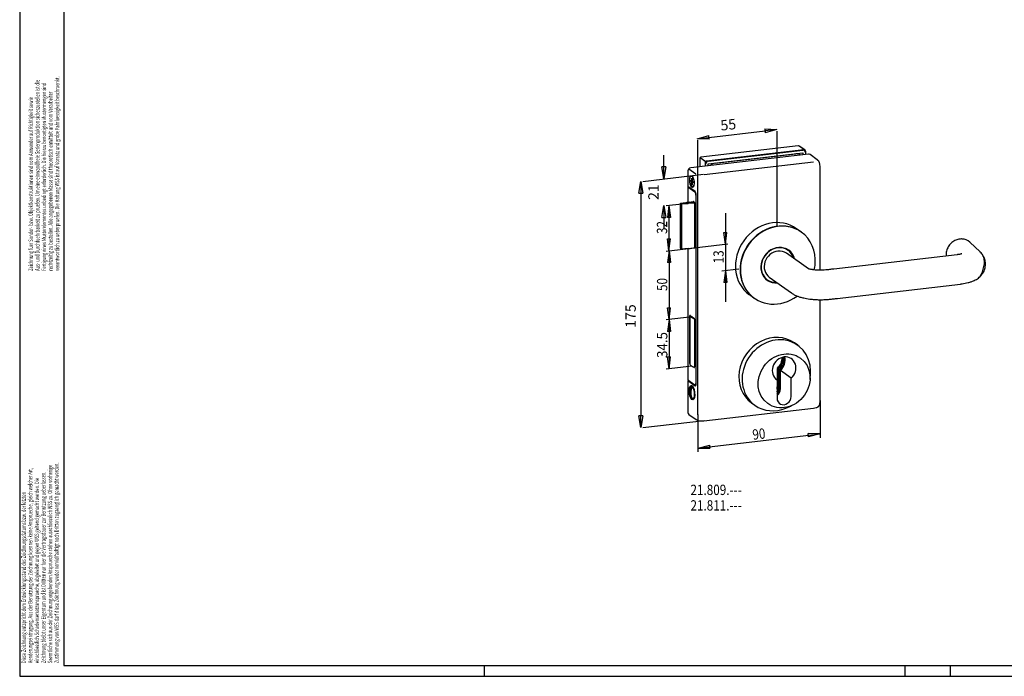
# Model space of a CAD drawing. Units: millimetres. Extents: x 147 to 813, y 6 to 547.
# Drawn here: x 147 to 481, y 102 to 325 of the extents above; entities that cross this region are included whole.
import ezdxf

# ---------------------------------------------------------------- set-up
doc = ezdxf.new("R2010")
doc.units = ezdxf.units.MM
doc.layers.get('0').update_dxf_attribs({"linetype": 'CONTINUOUS'})
doc.layers.get('Defpoints').update_dxf_attribs({"linetype": 'CONTINUOUS'})
doc.layers.add('1', color=7, linetype='CONTINUOUS', true_color=0xffffff)
doc.layers.add('256', color=7, linetype='CONTINUOUS', true_color=0xffffff)
doc.styles.add('DEFAULT', font='simplex.shx')
doc.dimstyles.get("Standard").update_dxf_attribs({"dimtxt": 0.18, "dimasz": 0.18, "dimexe": 0.18, "dimexo": 0.0625, "dimgap": 0.09, "dimtad": 0, "dimtih": 1, "dimtoh": 1, "dimdec": 4, "dimzin": 0, "dimdsep": 46, "dimtxsty": 'Standard', "dimcen": 0.09, "dimadec": 0, "dimazin": 0, "dimtfac": 1, "dimtdec": 4, "dimtofl": 0, "dimtmove": 0, "dimatfit": 3, "dimfxl": 1, "dimtolj": 1, "dimtzin": 0, "dimarcsym": 0})

# ---------------------------------------------------------------- blocks, each defined once
blk = doc.blocks.new('_CLOSED')
at = {"color": 0, "linetype": 'ByBlock', "lineweight": -2}
for p, q in [((-1, 0.166667), (0, 0)), ((-1, 0.166667), (-1, -0.166667)), ((0, 0), (-1, -0.166667)), ((0, 0), (-1, 0))]:
    blk.add_line(p, q, dxfattribs=at)
blk = doc.blocks.new('DimnDraft3D2')
at = {"layer": '1', "color": 35, "linetype": 'Continuous', "lineweight": -2, "transparency": 16777216}
blk.add_line((380.96, 284.8), (399.97, 287.02), dxfattribs=at)
at = {"layer": 'Defpoints', "color": 0, "linetype": 'Continuous', "transparency": 16777216}
for p in [(403.94, 287.48), (404.14, 285.74), (377.19, 282.6)]:
    blk.add_point(p, dxfattribs=at)
at = {"layer": '1', "color": 35, "linetype": 'Continuous', "lineweight": -2, "transparency": 16777216, "xscale": 4, "yscale": 4, "zscale": 4}
for p, rotation in [((403.94, 287.48), 6.643755054044972), ((376.99, 284.34), 186.643755054045)]:
    blk.add_blockref('_CLOSED', p, dxfattribs=dict(at, rotation=rotation))
at = {"layer": '1', "color": 35, "linetype": 'Continuous', "lineweight": -3, "transparency": 16777216, "insert": (387.52, 289.09), "char_height": 3.5, "attachment_point": 5, "rotation": 6.6438, "style": 'DEFAULT'}
blk.add_mtext('\\A1;\\C35;55', dxfattribs=at)
blk = doc.blocks.new('DimnDraft3D3')
at = {"layer": '1', "color": 35, "linetype": 'Continuous', "lineweight": -2, "transparency": 16777216}
blk.add_line((357.92, 265.88), (357.92, 190.38), dxfattribs=at)
at = {"layer": 'Defpoints', "color": 0, "linetype": 'Continuous', "transparency": 16777216}
for p in [(359.55, 269.88), (357.92, 186.38), (359.55, 186.38)]:
    blk.add_point(p, dxfattribs=at)
at = {"layer": '1', "color": 35, "linetype": 'Continuous', "lineweight": -2, "transparency": 16777216, "xscale": 4, "yscale": 4, "zscale": 4}
for p, rotation in [((357.92, 269.88), 89.99931847391876), ((357.92, 186.38), 269.9993184739187)]:
    blk.add_blockref('_CLOSED', p, dxfattribs=dict(at, rotation=rotation))
at = {"layer": '1', "color": 35, "linetype": 'Continuous', "lineweight": -3, "transparency": 16777216, "insert": (354.42, 224.21), "char_height": 3.5, "attachment_point": 5, "rotation": 89.9993, "style": 'DEFAULT'}
blk.add_mtext('\\A1;\\C35;175', dxfattribs=at)
blk = doc.blocks.new('DimnDraft3D4')
at = {"layer": '1', "color": 35, "linetype": 'Continuous', "lineweight": -2, "transparency": 16777216}
for p, q in [((365.66, 274.79), (365.66, 278.79)), ((365.66, 257.65), (365.66, 253.65))]:
    blk.add_line(p, q, dxfattribs=at)
at = {"layer": 'Defpoints', "color": 0, "linetype": 'Continuous', "transparency": 16777216}
for p in [(367.39, 270.79), (365.66, 261.65), (367.39, 261.65)]:
    blk.add_point(p, dxfattribs=at)
at = {"layer": '1', "color": 35, "linetype": 'Continuous', "lineweight": -2, "transparency": 16777216, "xscale": 4, "yscale": 4, "zscale": 4}
for p, rotation in [((365.66, 270.79), 269.9937770672949), ((365.66, 261.65), 89.99377706729489)]:
    blk.add_blockref('_CLOSED', p, dxfattribs=dict(at, rotation=rotation))
at = {"layer": '1', "color": 35, "linetype": 'Continuous', "lineweight": -3, "transparency": 16777216, "insert": (362.16, 266.22), "char_height": 3.5, "attachment_point": 5, "rotation": 89.9938, "style": 'DEFAULT'}
blk.add_mtext('\\A1;\\C35;21', dxfattribs=at)

msp = doc.modelspace()

# ---------------------------------------------------------------- linework, layer by layer
at = {"layer": '1', "color": 163, "linetype": 'Continuous'}
for p, q in [((377.1922, 269.8794), (377.1922, 283.8201)), ((404.1433, 254.6519), (404.1433, 286.9462)), ((379.1476, 272.1641), (358.5846, 269.7676)), ((374.0018, 262.4192), (366.4299, 261.5367)), ((366.4299, 246.217), (387.3642, 248.6569)), ((391.0426, 240.0537), (385.2918, 239.3834)), ((375.323, 223.9134), (366.4299, 222.8769)), ((375.1382, 207.2527), (366.4299, 206.2378)), ((418.6313, 195.5598), (418.6313, 182.9489)), ((377.2241, 190.859), (377.2241, 178.1033)), ((379.465, 188.6966), (358.5846, 186.2631))]:
    msp.add_line(p, q, dxfattribs=at)
at = {"layer": '1', "color": 155, "linetype": 'Continuous'}
for p, q in [((411.1878, 281.9373), (378.2681, 278.1041)), ((411.1878, 281.9373), (378.2681, 278.1041)), ((413.117, 280.5818), (380.1973, 276.7486)), ((380.2909, 276.6817), (413.2106, 280.5149)), ((380.7546, 276.7357), (412.7469, 280.4609)), ((413.4078, 280.5098), (411.5364, 281.8474)), ((413.5014, 280.4429), (411.5364, 281.8474)), ((414.6558, 279.0965), (374.7812, 274.4535)), ((377.8259, 277.6074), (377.8259, 274.807)), ((377.8259, 277.6074), (377.8259, 274.807)), ((378.0131, 277.9244), (379.8845, 276.5868)), ((378.0131, 277.9244), (379.9781, 276.5199)), ((380.7546, 275.7782), (412.7469, 279.5034)), ((383.0729, 276.0481), (410.4287, 279.2335)), ((412.7469, 279.5034), (412.7469, 278.8741)), ((413.6743, 280.0901), (413.6743, 278.9811)), ((413.6743, 279.6114), (413.6743, 278.9821)), ((417.6608, 277.2204), (415.2373, 278.9526)), ((374.1556, 274.1299), (376.5697, 272.4044)), ((379.3463, 272.2007), (416.4389, 276.5198)), ((379.7337, 276.2158), (379.7337, 275.0292)), ((379.8273, 275.0399), (379.8273, 276.149)), ((379.8273, 275.0409), (379.8273, 275.6702)), ((379.982, 276.5171), (380.1289, 276.4121)), ((380.7546, 275.1489), (380.7546, 275.7782)), ((418.6313, 239.7494), (418.6313, 274.6)), ((373.8539, 273.388), (373.8539, 268.1219)), ((374.7878, 270.3132), (375.1388, 270.0623)), ((375.1388, 270.0623), (375.1388, 270.9602)), ((375.4708, 271.3859), (375.2679, 271.5724)), ((375.2851, 270.8556), (375.2851, 269.9577)), ((373.7978, 267.9226), (374.0858, 267.9562)), ((373.7978, 267.9226), (373.7978, 262.7847)), ((376.2306, 266.1837), (373.7978, 267.9226)), ((373.8352, 267.8959), (374.1232, 267.9294)), ((373.8352, 267.8959), (374.1232, 267.9294)), ((373.8352, 267.8959), (374.1232, 267.9294)), ((373.8352, 267.8959), (374.1232, 267.9294)), ((373.8352, 267.8959), (373.8352, 262.7896)), ((376.268, 266.157), (373.8352, 267.8959)), ((373.8352, 267.8959), (373.8352, 262.7896)), ((376.268, 266.157), (373.8352, 267.8959)), ((373.8352, 267.8959), (373.8352, 262.7896)), ((376.268, 266.157), (373.8352, 267.8959)), ((373.8352, 267.8959), (373.8352, 262.7896)), ((376.268, 266.157), (373.8352, 267.8959)), ((376.2867, 266.383), (373.8539, 268.1219)), ((375.1388, 269.688), (374.7878, 269.9388)), ((375.1388, 270.0623), (375.2851, 270.0794)), ((375.1388, 269.688), (375.5892, 269.7404)), ((375.1388, 268.7901), (375.1388, 269.688)), ((375.2851, 269.9577), (375.6361, 269.7069)), ((375.2851, 269.5833), (375.6403, 269.6247)), ((375.2851, 269.5833), (375.2851, 268.6855)), ((375.6361, 269.3325), (375.2851, 269.5833)), ((375.6684, 268.1329), (375.8618, 268.4183)), ((377.2037, 190.7004), (377.2037, 269.6927)), ((376.6049, 201.5255), (376.6049, 264.9587)), ((376.6423, 201.4988), (376.6423, 264.932)), ((376.6423, 201.4988), (376.6423, 264.932)), ((376.6423, 201.4988), (376.6423, 264.932)), ((376.6423, 201.4988), (376.6423, 264.932)), ((376.661, 201.246), (376.661, 265.158)), ((371.2441, 262.1519), (371.2441, 261.5295)), ((371.2441, 261.5295), (371.2441, 248.1248)), ((371.2816, 262.1251), (371.2816, 261.5028)), ((371.2816, 262.1251), (371.2816, 261.5028)), ((371.2816, 262.1251), (371.2816, 261.5028)), ((371.2816, 262.1251), (371.2816, 261.5028)), ((371.2816, 261.5028), (371.2816, 248.098)), ((371.2816, 261.5028), (371.2816, 248.098)), ((371.2816, 261.5028), (371.2816, 248.098)), ((371.2816, 261.5028), (371.2816, 248.098)), ((375.8277, 262.9291), (371.3347, 262.4059)), ((371.3751, 262.3934), (371.581, 262.2462)), ((371.4126, 262.3666), (371.6184, 262.2195)), ((371.4126, 262.3666), (371.6184, 262.2195)), ((371.4126, 262.3666), (371.6184, 262.2195)), ((371.4126, 262.3666), (371.6184, 262.2195)), ((371.581, 262.2462), (373.8803, 262.4362)), ((371.581, 262.2462), (371.581, 246.9265)), ((371.6184, 262.2195), (373.9177, 262.4094)), ((371.6184, 262.2195), (373.9177, 262.4094)), ((371.6184, 262.2195), (373.9177, 262.4094)), ((371.6184, 262.2195), (373.9177, 262.4094)), ((371.6184, 262.2195), (371.6184, 246.8998)), ((371.6184, 262.2195), (371.6184, 246.8998)), ((371.6184, 262.2195), (371.6184, 246.8998)), ((371.6184, 262.2195), (371.6184, 246.8998)), ((373.5002, 262.7506), (373.3258, 262.6377)), ((373.5376, 262.7238), (373.4219, 262.6489)), ((373.5376, 262.7238), (373.4219, 262.6489)), ((373.5376, 262.7238), (373.4219, 262.6489)), ((373.5376, 262.7238), (373.4219, 262.6489)), ((373.5002, 262.7506), (374.2189, 262.8343)), ((373.5376, 262.7238), (374.3139, 262.8142)), ((373.5376, 262.7238), (374.3139, 262.8142)), ((373.5376, 262.7238), (374.3139, 262.8142)), ((373.5376, 262.7238), (374.3139, 262.8142)), ((374.2001, 262.8955), (374.2001, 262.832)), ((374.3878, 262.7614), (374.2001, 262.8955)), ((374.2376, 262.8688), (374.2376, 262.8208)), ((374.3878, 262.7614), (374.2376, 262.8688)), ((374.2376, 262.8688), (374.2376, 262.8208)), ((374.3878, 262.7614), (374.2376, 262.8688)), ((374.2376, 262.8688), (374.2376, 262.8208)), ((374.3878, 262.7614), (374.2376, 262.8688)), ((374.2376, 262.8688), (374.2376, 262.8208)), ((374.3878, 262.7614), (374.2376, 262.8688)), ((376.109, 262.728), (375.73, 262.9989)), ((376.1464, 262.7013), (375.7674, 262.9721)), ((376.1464, 262.7013), (375.7674, 262.9721)), ((376.1464, 262.7013), (375.7674, 262.9721)), ((376.1464, 262.7013), (375.7674, 262.9721)), ((376.1795, 262.5255), (376.1941, 262.5272)), ((376.217, 262.4988), (376.2213, 262.4993)), ((376.217, 262.4988), (376.2213, 262.4993)), ((376.217, 262.4988), (376.2213, 262.4993)), ((376.217, 262.4988), (376.2213, 262.4993)), ((376.217, 262.4988), (376.217, 247.3802)), ((376.217, 262.4988), (376.217, 247.3802)), ((376.217, 262.4988), (376.217, 247.3802)), ((376.217, 262.4988), (376.217, 247.3802)), ((376.24, 247.4583), (376.24, 262.395)), ((376.24, 247.4583), (376.24, 262.395)), ((376.24, 247.4583), (376.24, 262.395)), ((376.24, 247.4583), (376.24, 262.395)), ((412.2698, 252.6731), (410.6792, 253.8101)), ((371.2441, 248.1248), (371.2441, 247.5024)), ((371.2816, 248.098), (371.2816, 247.4756)), ((371.2816, 248.098), (371.2816, 247.4756)), ((371.2816, 248.098), (371.2816, 247.4756)), ((371.2816, 248.098), (371.2816, 247.4756)), ((371.581, 246.9265), (371.3751, 247.0736)), ((371.6184, 246.8998), (371.4126, 247.0469)), ((371.6184, 246.8998), (371.4126, 247.0469)), ((371.6184, 246.8998), (371.4126, 247.0469)), ((371.6184, 246.8998), (371.4126, 247.0469)), ((373.8803, 247.1165), (371.581, 246.9265)), ((373.9177, 247.0897), (371.6184, 246.8998)), ((373.9177, 247.0897), (371.6184, 246.8998)), ((373.9177, 247.0897), (371.6184, 246.8998)), ((373.9177, 247.0897), (371.6184, 246.8998)), ((373.7978, 247.0796), (373.7978, 202.5745)), ((373.8352, 247.0825), (373.8352, 202.5477)), ((373.8352, 247.0825), (373.8352, 202.5477)), ((373.8352, 247.0825), (373.8352, 202.5477)), ((373.8352, 247.0825), (373.8352, 202.5477)), ((374.9124, 247.1883), (376.1751, 247.3353)), ((374.9124, 247.1883), (376.1751, 247.3353)), ((374.9124, 247.1883), (376.1751, 247.3353)), ((374.9124, 247.1883), (376.1751, 247.3353)), ((376.0908, 247.3255), (376.1464, 247.2858)), ((376.0908, 247.3255), (376.1464, 247.2858)), ((376.0908, 247.3255), (376.1464, 247.2858)), ((376.0908, 247.3255), (376.109, 247.3125)), ((376.0908, 247.3255), (376.1464, 247.2858)), ((376.2213, 247.3807), (376.217, 247.3802)), ((376.2213, 247.3807), (376.217, 247.3802)), ((376.2213, 247.3807), (376.217, 247.3802)), ((376.2213, 247.3807), (376.217, 247.3802)), ((472.8431, 245.9495), (469.3788, 249.2226)), ((414.7235, 240.164), (407.2379, 245.5145)), ((407.7985, 246.4966), (407.3307, 246.831)), ((465.0472, 244.995), (423.3157, 240.1358)), ((401.4229, 237.379), (408.9086, 232.0285)), ((400.2073, 236.865), (400.6752, 236.5306)), ((424.4723, 230.2029), (466.2038, 235.0621)), ((418.6313, 195.5598), (418.6313, 229.7508)), ((374.4996, 208.129), (374.4996, 224.2625)), ((374.5049, 224.104), (374.5049, 208.2576)), ((374.6862, 224.3686), (374.5357, 224.351)), ((374.5931, 224.435), (375.978, 223.4452)), ((374.6306, 224.4083), (376.0154, 223.4184)), ((374.6306, 224.4083), (376.0154, 223.4184)), ((374.6306, 224.4083), (376.0154, 223.4184)), ((374.6306, 224.4083), (376.0154, 223.4184)), ((376.0769, 222.9804), (376.0769, 207.1341)), ((376.0769, 222.9804), (376.0769, 207.1341)), ((376.0769, 222.9804), (376.0769, 207.1341)), ((376.109, 223.1122), (376.109, 206.9786)), ((376.109, 223.1122), (376.109, 206.9786)), ((376.109, 223.1122), (376.109, 206.9786)), ((376.109, 223.1122), (376.109, 206.9786)), ((411.0712, 214.2895), (409.9736, 215.074)), ((376.0154, 206.8061), (375.9177, 206.8759)), ((376.0154, 206.8061), (375.9177, 206.8759)), ((376.0154, 206.8061), (375.9177, 206.8759)), ((375.978, 206.8329), (375.9177, 206.8759)), ((376.0154, 206.8061), (375.9177, 206.8759)), ((404.1432, 206.3578), (404.1432, 200.2169)), ((404.4923, 206.2272), (404.1648, 206.4613)), ((404.1806, 206.3311), (404.1806, 200.1902)), ((404.1806, 206.3311), (404.1806, 200.1902)), ((404.1806, 206.3311), (404.1806, 200.1902)), ((404.1806, 206.3311), (404.1806, 200.1902)), ((404.5297, 206.2004), (404.2022, 206.4345)), ((404.5297, 206.2004), (404.2022, 206.4345)), ((404.5297, 206.2004), (404.2022, 206.4345)), ((404.5297, 206.2004), (404.2022, 206.4345)), ((404.4707, 199.9829), (404.4707, 206.1237)), ((404.5081, 199.9561), (404.5081, 206.097)), ((404.5081, 199.9561), (404.5081, 206.097)), ((404.5081, 199.9561), (404.5081, 206.097)), ((404.5081, 199.9561), (404.5081, 206.097)), ((405.2184, 205.7669), (404.8807, 206.0083)), ((404.8807, 206.0083), (404.8807, 199.8439)), ((408.8356, 203.1299), (405.1863, 205.7383)), ((405.1863, 199.4906), (405.1863, 205.7383)), ((415.2374, 202.6437), (415.3679, 204.6652)), ((373.7978, 202.5745), (376.2306, 200.8356)), ((373.8352, 202.5477), (376.268, 200.8088)), ((373.8352, 202.5477), (376.268, 200.8088)), ((373.8352, 202.5477), (376.268, 200.8088)), ((373.8352, 202.5477), (376.268, 200.8088)), ((374.1419, 202.3285), (373.8539, 202.295)), ((373.8539, 202.295), (373.8539, 191.5233)), ((373.8539, 202.295), (376.2867, 200.5561)), ((375.0376, 200.5545), (374.9824, 200.5481)), ((375.1362, 200.5271), (375.2112, 200.5359)), ((375.4321, 200.3749), (375.3607, 200.3666)), ((376.3837, 200.773), (376.6099, 200.7994)), ((376.3837, 200.773), (376.6099, 200.7994)), ((376.3837, 200.773), (376.6099, 200.7994)), ((376.3837, 200.773), (376.6099, 200.7994)), ((404.0599, 202.5739), (403.8096, 202.7527)), ((404.0599, 202.5739), (404.0599, 196.3262)), ((408.8356, 196.8823), (408.8356, 203.1299)), ((375.2112, 196.1691), (375.1362, 196.1604)), ((375.5145, 195.9789), (375.6394, 195.9935)), ((395.4362, 194.7353), (396.5338, 193.9508)), ((407.0308, 193.0011), (408.9012, 193.779)), ((374.1997, 190.8177), (376.6232, 189.0855)), ((379.2402, 188.6705), (416.3792, 192.9949))]:
    msp.add_line(p, q, dxfattribs=at)
at = {"layer": '1', "color": 35, "linetype": 'Continuous'}
for p, q in [((367.3972, 261.6483), (366.8706, 257.6483)), ((367.3972, 261.6483), (367.3972, 246.3286)), ((367.3972, 261.6483), (367.9238, 257.6483)), ((367.9238, 257.6483), (366.8706, 257.6483)), ((386.549, 259.0529), (386.549, 229.021)), ((367.3972, 246.3286), (366.8706, 250.3286)), ((366.8706, 250.3286), (367.9238, 250.3286)), ((367.3972, 246.3286), (367.9238, 250.3286)), ((386.549, 248.5529), (386.0224, 252.5529)), ((386.0224, 252.5529), (387.0756, 252.5529)), ((386.549, 248.5529), (387.0756, 252.5529)), ((367.4442, 246.3286), (366.9176, 242.3286)), ((367.4442, 246.3286), (367.4442, 222.9885)), ((367.4442, 246.3286), (367.9709, 242.3286)), ((367.9709, 242.3286), (366.9176, 242.3286)), ((386.549, 239.521), (386.0224, 235.521)), ((386.549, 239.521), (387.0756, 235.521)), ((387.0756, 235.521), (386.0224, 235.521)), ((367.4442, 222.9885), (366.9176, 226.9885)), ((366.9176, 226.9885), (367.9709, 226.9885)), ((367.4442, 222.9885), (367.9709, 226.9885)), ((367.4684, 222.9885), (366.9418, 218.9885)), ((367.4684, 222.9885), (367.4684, 206.3494)), ((367.4684, 222.9885), (367.995, 218.9885)), ((367.995, 218.9885), (366.9418, 218.9885)), ((367.4684, 206.3494), (366.9418, 210.3494)), ((366.9418, 210.3494), (367.995, 210.3494)), ((367.4684, 206.3494), (367.995, 210.3494)), ((377.221, 179.44), (418.6282, 184.2659)), ((418.6282, 184.2659), (414.5941, 184.326)), ((414.7161, 183.2798), (414.5941, 184.326)), ((418.6282, 184.2659), (414.7161, 183.2798)), ((377.221, 179.44), (381.1331, 180.4262)), ((381.1331, 180.4262), (381.2551, 179.38)), ((377.221, 179.44), (381.2551, 179.38))]:
    msp.add_line(p, q, dxfattribs=at)
at = {"layer": '1', "color": 155, "linetype": 'Continuous'}
for centre, start, end in [((411.2456, 281.4406), 54.44416, 96.641658), ((411.2456, 281.4406), 54.44416, 96.641658), ((378.3259, 277.6074), 96.641658, 180), ((378.3259, 277.6074), 96.641658, 180)]:
    msp.add_arc(centre, 0.5, start, end, dxfattribs=at)
for centre, major_axis, ratio, start_param, end_param in [((412.7469, 279.5034), (0.5815, 0.8135), 0.88788775, 5.39018147, 6.96097779), ((413.117, 280.103), (0.2907, 0.4068), 0.88788775, 6.28318022, 6.96097779), ((413.2106, 280.0361), (0.2907, 0.4068), 0.88788775, 5.39018147, 6.96097779), ((410.4287, 276.8398), (-1.4537, -2.0339), 0.88788775, 3.0774291, 3.81938514), ((414.6558, 278.139), (0.5815, 0.8135), 0.88788775, 6.28317909, 6.96097779), ((374.7812, 273.496), (0.5815, 0.8135), 0.88788775, 0.67779248, 2.24858881), ((380.1973, 276.2698), (0.2907, 0.4068), 0.88788775, 0.67779248, 2.24858881), ((380.7546, 275.7782), (0.5815, 0.8135), 0.88788775, 0.67779248, 2.24858881), ((380.2909, 276.2029), (0.2907, 0.4068), 0.88788775, 0.67779248, 2.24858881), ((383.0729, 273.6544), (-1.4537, -2.0339), 0.88788775, 3.81938514, 4.56134105), ((375.2119, 269.8228), (-0.133, 1.1423), 0.35836795, 1.08580739, 1.25663706), ((375.2119, 269.8228), (-0.133, 1.1423), 0.35836795, 5.79819637, 6.13985571), ((375.2119, 269.8228), (-0.133, 1.1423), 0.35836795, 1.25663706, 1.42746673), ((375.2119, 269.8228), (-0.133, 1.1423), 0.35836795, 2.65660372, 2.99826306), ((375.2119, 269.8228), (-0.133, 1.1423), 0.35836795, 4.22740004, 4.56905939), ((376.2306, 265.2263), (0.1157, -0.9933), 0.35836795, 1.25663706, 2.82743339), ((376.268, 265.1995), (0.1157, -0.9933), 0.35836795, 1.25663706, 2.82743339), ((376.268, 265.1995), (0.1157, -0.9933), 0.35836795, 1.25663706, 2.82743339), ((376.268, 265.1995), (0.1157, -0.9933), 0.35836795, 1.25663706, 2.82743339), ((376.268, 265.1995), (0.1157, -0.9933), 0.35836795, 1.25663706, 2.82743339), ((376.2867, 265.4255), (-0.1157, 0.9933), 0.35836795, 4.39822972, 5.96902604), ((371.3751, 262.0582), (-0.0405, 0.3477), 0.35836795, 5.96902604, 7.53982237), ((371.4126, 262.0315), (-0.0405, 0.3477), 0.35836795, 5.96902604, 7.53982237), ((371.4126, 262.0315), (-0.0405, 0.3477), 0.35836795, 5.96902604, 7.53982237), ((371.4126, 262.0315), (-0.0405, 0.3477), 0.35836795, 5.96902604, 7.53982237), ((371.4126, 262.0315), (-0.0405, 0.3477), 0.35836795, 5.96902604, 7.53982237), ((373.8803, 262.1011), (-3.2189, -0.2688), 0.10339367, 3.90815149, 4.70375445), ((373.9177, 262.0743), (-3.2189, -0.2688), 0.10339367, 3.90815149, 4.70375445), ((373.9177, 262.0743), (-3.2189, -0.2688), 0.10339367, 3.90815149, 4.70375445), ((373.9177, 262.0743), (-3.2189, -0.2688), 0.10339367, 3.90815149, 4.70375445), ((373.9177, 262.0743), (-3.2189, -0.2688), 0.10339367, 3.90815149, 4.70375445), ((375.73, 262.7595), (0.0289, -0.2483), 0.35836795, 2.82743339, 4.03274759), ((375.7674, 262.7328), (0.0289, -0.2483), 0.35836795, 2.82743339, 3.86111354), ((375.7674, 262.7328), (0.0289, -0.2483), 0.35836795, 2.82743339, 3.86111354), ((375.7674, 262.7328), (0.0289, -0.2483), 0.35836795, 2.82743339, 3.86111354), ((375.7674, 262.7328), (0.0289, -0.2483), 0.35836795, 2.82743339, 3.86111354), ((376.109, 262.4886), (0.0289, -0.2483), 0.35836795, 2.03702687, 2.82743339), ((376.1464, 262.4619), (0.0289, -0.2483), 0.35836795, 1.25663706, 2.82743339), ((376.1464, 262.4619), (0.0289, -0.2483), 0.35836795, 1.25663706, 2.82743339), ((376.1464, 262.4619), (0.0289, -0.2483), 0.35836795, 1.25663706, 2.82743339), ((376.1464, 262.4619), (0.0289, -0.2483), 0.35836795, 1.25663706, 2.82743339), ((402.6836, 242.6238), (7.9956, 11.1863), 0.88788775, 0.00008341, 3.1415298), ((404.3678, 241.42), (-7.9956, -11.1863), 0.88788775, 3.14609952, 6.2760733), ((404.2743, 241.4868), (7.9956, 11.1863), 0.88788775, 0, 4.35965183), ((404.2743, 241.4868), (7.9956, 11.1863), 0.88788775, 5.30291503, 6.28318531), ((466.0276, 245.5101), (-3.0127, -3.9984), 0.89146276, 3.0423074, 3.68653018), ((371.3751, 247.4088), (-0.0405, 0.3477), 0.35836795, 1.25663706, 2.82743339), ((371.4126, 247.382), (-0.0405, 0.3477), 0.35836795, 1.25663706, 2.82743339), ((371.4126, 247.382), (-0.0405, 0.3477), 0.35836795, 1.25663706, 2.82743339), ((371.4126, 247.382), (-0.0405, 0.3477), 0.35836795, 1.25663706, 2.82743339), ((371.4126, 247.382), (-0.0405, 0.3477), 0.35836795, 1.25663706, 2.82743339), ((373.8803, 247.4516), (-3.2189, -0.2688), 0.10339367, 1.56216179, 1.87632538), ((373.9177, 247.4248), (-3.2189, -0.2688), 0.10339367, 1.56216179, 2.35776475), ((373.9177, 247.4248), (-3.2189, -0.2688), 0.10339367, 1.56216179, 2.35776475), ((373.9177, 247.4248), (-3.2189, -0.2688), 0.10339367, 1.56216179, 2.35776475), ((373.9177, 247.4248), (-3.2189, -0.2688), 0.10339367, 1.56216179, 2.35776475), ((376.109, 247.5519), (0.0289, -0.2483), 0.35836795, 5.96902604, 6.75407766), ((376.1464, 247.5252), (0.0289, -0.2483), 0.35836795, 5.96902604, 7.53982237), ((376.1464, 247.5252), (0.0289, -0.2483), 0.35836795, 5.96902604, 7.53982237), ((376.1464, 247.5252), (0.0289, -0.2483), 0.35836795, 5.96902604, 7.53982237), ((376.1464, 247.5252), (0.0289, -0.2483), 0.35836795, 5.96902604, 7.53982237), ((404.3304, 241.4467), (-3.5617, -4.983), 0.88788775, 3.15374523, 6.27017048), ((404.3678, 241.42), (3.6344, 5.0847), 0.88788775, 0, 3.78503483), ((403.769, 241.848), (3.5617, 4.983), 0.88788775, 0, 0.08471861), ((404.3304, 241.4467), (2.9075, 4.0677), 0.88788775, 0.67779245, 3.14168458), ((404.3304, 241.4467), (2.9075, 4.0677), 0.88788775, 0, 0.6777924), ((404.2368, 241.5136), (-3.5617, -4.983), 0.88788775, 2.52583433, 3.14168462), ((404.1433, 241.5805), (3.6344, 5.0847), 0.88788775, 5.63955627, 6.25815546), ((404.3678, 241.42), (3.6344, 5.0847), 0.88788775, 5.63955627, 6.28318531), ((466.0276, 245.5101), (-3.0127, -3.9984), 0.89146276, 5.48597559, 5.50070186), ((471.1487, 240.6717), (1.6872, 5.0818), 0.53240166, 4.22530272, 5.65838193), ((404.2743, 241.4868), (7.9956, 11.1863), 0.88788775, 5.15437655, 5.30291496), ((403.769, 241.848), (3.5617, 4.983), 0.88788775, 3.05686176, 3.1416848), ((404.1433, 241.5805), (3.6344, 5.0847), 0.88788775, 3.16643563, 3.7850348), ((404.2368, 241.5136), (-3.5617, -4.983), 0.88788775, 0, 0.61574601), ((374.5931, 224.1957), (-0.0289, 0.2483), 0.35836795, 5.96902604, 7.53982237), ((374.6306, 224.1689), (-0.0289, 0.2483), 0.35836795, 5.96902604, 6.97894819), ((374.6306, 224.1689), (-0.0289, 0.2483), 0.35836795, 5.96902604, 6.97894819), ((374.6306, 224.1689), (-0.0289, 0.2483), 0.35836795, 5.96902604, 6.97894819), ((374.6306, 224.1689), (-0.0289, 0.2483), 0.35836795, 5.96902604, 6.97894819), ((381.9622, 224.6697), (7.5, 0), 0.28849222, 3.29656066, 3.75386846), ((381.9996, 224.6429), (7.5, 0), 0.28849222, 3.29656066, 3.75386846), ((381.9996, 224.6429), (7.5, 0), 0.28849222, 3.29656066, 3.75386846), ((381.9996, 224.6429), (7.5, 0), 0.28849222, 3.29656066, 3.75386846), ((375.978, 223.2058), (-0.0289, 0.2483), 0.35836795, 4.39822972, 5.96902604), ((376.0154, 223.1791), (-0.0289, 0.2483), 0.35836795, 4.39822972, 5.96902604), ((376.0154, 223.1791), (-0.0289, 0.2483), 0.35836795, 4.39822972, 5.96902604), ((376.0154, 223.1791), (-0.0289, 0.2483), 0.35836795, 4.39822972, 5.96902604), ((376.0154, 223.1791), (-0.0289, 0.2483), 0.35836795, 4.39822972, 5.96902604), ((402.7049, 204.9047), (7.2687, 10.1694), 0.88788775, 0, 3.14168466), ((403.8025, 204.1202), (-7.2687, -10.1694), 0.88788775, 2.2485888, 6.28318531), ((406.4477, 206.1791), (2.515, 3.5186), 0.88788775, 4.45711834, 9.46483724), ((402.1061, 209.2823), (2.5004, 3.4983), 0.88788775, 4.48225896, 5.51518764), ((402.1435, 209.2556), (2.5004, 3.4983), 0.88788775, 4.48225896, 5.52355313), ((402.1435, 209.2556), (2.5004, 3.4983), 0.88788775, 4.48225896, 5.52355313), ((402.1435, 209.2556), (2.5004, 3.4983), 0.88788775, 4.48225896, 5.52355313), ((402.1435, 209.2556), (2.5004, 3.4983), 0.88788775, 4.48225896, 5.52355313), ((402.3306, 209.1218), (-2.6167, -3.661), 0.88788775, 1.33525604, 2.41624025), ((402.7985, 208.7874), (2.515, 3.5186), 0.88788775, 4.45711834, 5.65951868), ((374.5931, 208.0621), (-0.0289, 0.2483), 0.35836795, 1.25663706, 1.89710382), ((381.9622, 208.1531), (-7.5, 0), 0.28849222, 0.154968, 0.61227581), ((381.9996, 208.1263), (-7.5, 0), 0.28849222, 0.154968, 0.61227581), ((381.9996, 208.1263), (-7.5, 0), 0.28849222, 0.154968, 0.61227581), ((381.9996, 208.1263), (-7.5, 0), 0.28849222, 0.154968, 0.61227581), ((375.978, 207.0722), (-0.0289, 0.2483), 0.35836795, 2.82743339, 4.39822972), ((376.0154, 207.0455), (-0.0289, 0.2483), 0.35836795, 2.82743339, 4.39822972), ((376.0154, 207.0455), (-0.0289, 0.2483), 0.35836795, 2.82743339, 4.39822972), ((376.0154, 207.0455), (-0.0289, 0.2483), 0.35836795, 2.82743339, 4.39822972), ((376.0154, 207.0455), (-0.0289, 0.2483), 0.35836795, 2.82743339, 4.39822972), ((401.7786, 209.5164), (-2.5004, -3.4983), 0.88788775, 1.34066631, 2.29698703), ((401.816, 209.4897), (-2.5004, -3.4983), 0.88788775, 1.34066631, 2.29357869), ((401.816, 209.4897), (-2.5004, -3.4983), 0.88788775, 1.34066631, 2.29357869), ((401.816, 209.4897), (-2.5004, -3.4983), 0.88788775, 1.34066631, 2.29357869), ((401.816, 209.4897), (-2.5004, -3.4983), 0.88788775, 1.34066631, 2.29357869), ((404.375, 206.3848), (0.1454, 0.2034), 0.88788775, 1.34066631, 2.24858881), ((404.4125, 206.3581), (0.1454, 0.2034), 0.88788775, 1.34066631, 2.24858881), ((404.4125, 206.3581), (0.1454, 0.2034), 0.88788775, 1.34066631, 2.24858881), ((404.4125, 206.3581), (0.1454, 0.2034), 0.88788775, 1.34066631, 2.24858881), ((404.4125, 206.3581), (0.1454, 0.2034), 0.88788775, 1.34066631, 2.24858881), ((404.7025, 206.1507), (-0.1454, -0.2034), 0.88788775, 4.48225896, 5.39018147), ((404.74, 206.124), (-0.1454, -0.2034), 0.88788775, 4.48225896, 5.39018147), ((404.74, 206.124), (-0.1454, -0.2034), 0.88788775, 4.48225896, 5.39018147), ((404.74, 206.124), (-0.1454, -0.2034), 0.88788775, 4.48225896, 5.39018147), ((404.74, 206.124), (-0.1454, -0.2034), 0.88788775, 4.48225896, 5.39018147), ((403.8025, 204.1202), (-7.2687, -10.1694), 0.88788775, 2.18163362, 2.2485888), ((375.2484, 198.2635), (0.266, -2.2846), 0.35836795, 2.95824088, 3.90953338), ((375.2484, 198.2635), (0.266, -2.2846), 0.35836795, 6.09983354, 8.9798112), ((376.2306, 201.7931), (0.1157, -0.9933), 0.35836795, 5.96902604, 7.53982237), ((376.268, 201.7663), (0.1157, -0.9933), 0.35836795, 5.96902604, 7.53982237), ((376.268, 201.7663), (0.1157, -0.9933), 0.35836795, 5.96902604, 7.53982237), ((376.268, 201.7663), (0.1157, -0.9933), 0.35836795, 5.96902604, 7.53982237), ((376.268, 201.7663), (0.1157, -0.9933), 0.35836795, 5.96902604, 7.53982237), ((376.2867, 201.5136), (-0.1157, 0.9933), 0.35836795, 2.82743339, 4.39822972), ((401.7786, 199.9416), (-1.4828, -2.0746), 0.88788775, 1.97659555, 2.24858881), ((401.816, 199.9148), (-1.4828, -2.0746), 0.88788775, 1.90978776, 2.24858881), ((401.816, 199.9148), (-1.4828, -2.0746), 0.88788775, 1.90978776, 2.24858881), ((401.816, 199.9148), (-1.4828, -2.0746), 0.88788775, 1.90978776, 2.24858881), ((401.816, 199.9148), (-1.4828, -2.0746), 0.88788775, 1.90978776, 2.24858881), ((402.3306, 199.547), (-1.5991, -2.2373), 0.88788775, 1.42293901, 2.24858881), ((402.1061, 199.7075), (1.4828, 2.0746), 0.88788775, 4.79180642, 5.39018147), ((402.1435, 199.6808), (1.4828, 2.0746), 0.88788775, 4.7642682, 5.39018147), ((402.1435, 199.6808), (1.4828, 2.0746), 0.88788775, 4.7642682, 5.39018147), ((402.1435, 199.6808), (1.4828, 2.0746), 0.88788775, 4.7642682, 5.39018147), ((402.1435, 199.6808), (1.4828, 2.0746), 0.88788775, 4.7642682, 5.39018147), ((402.7985, 199.2126), (1.4974, 2.0949), 0.88788775, 4.37593793, 5.39018147), ((406.4477, 196.6042), (1.4974, 2.0949), 0.88788775, 2.24858881, 5.39018147), ((375.2484, 198.2635), (0.266, -2.2846), 0.35836795, 5.51615619, 5.83821855), ((403.8025, 204.1202), (-7.2687, -10.1694), 0.88788775, 0, 0.96004495), ((374.7812, 191.6313), (0.5815, 0.8135), 0.88788775, 2.24858881, 3.14158661)]:
    msp.add_ellipse(centre, major_axis=major_axis, ratio=ratio, start_param=start_param, end_param=end_param, dxfattribs=at)
for centre, major_axis, ratio in [((375.2013, 269.7919), (0.2313, -1.9866), 0.35836795), ((375.2119, 269.8228), (-0.2169, 1.8624), 0.35836795), ((406.4477, 202.2294), (5.5242, 7.7287), 0.88788775), ((375.2013, 198.2201), (0.2891, -2.4832), 0.35836795)]:
    msp.add_ellipse(centre, major_axis=major_axis, ratio=ratio, dxfattribs=at)
for points, degree in [([(418.024, 276.8897), (417.8464, 277.0899), (417.6234, 277.2462)], 2), ([(374.5895, 224.309), (374.5837, 224.3197), (374.5781, 224.3249), (374.5731, 224.3243)], 3), ([(374.5895, 224.309), (374.5837, 224.3197), (374.5781, 224.3249), (374.5731, 224.3243)], 3), ([(374.5895, 224.309), (374.5837, 224.3197), (374.5781, 224.3249), (374.5731, 224.3243)], 3), ([(375.8543, 223.4106), (375.8445, 223.4169), (375.8345, 223.4221), (375.8246, 223.4261)], 3), ([(375.8246, 206.9096), (375.8462, 206.9007), (375.8683, 206.8974), (375.8894, 206.8999)], 3)]:
    msp.add_open_spline(points, degree=degree, dxfattribs=at)
for points, knots in [([(418.4454, 276.14), (418.4335, 276.1802), (418.4078, 276.2586), (418.3613, 276.3783), (418.3096, 276.495), (418.2254, 276.6572), (418.0864, 276.8284), (417.9711, 276.9579), (417.9059, 277.0168)], [0, 0, 0, 0, 0.09698761, 0.18990101, 0.28544533, 0.39201064, 0.66016923, 1, 1, 1, 1]), ([(418.6313, 274.576), (418.6407, 274.8859), (418.6145, 275.3124), (418.5311, 275.8478), (418.4754, 276.0475), (418.448, 276.1323)], [0, 0, 0, 0, 0.59942765, 0.82670499, 1, 1, 1, 1]), ([(466.7049, 250.3274), (466.6074, 250.338), (466.2701, 250.3601), (465.6812, 250.2889), (464.9592, 250.1051), (464.2616, 249.8046), (463.6062, 249.4013), (463.009, 248.9031), (462.4846, 248.3223), (462.0457, 247.6729), (461.7042, 246.9708), (461.4644, 246.232), (461.348, 245.4777), (461.3151, 244.9525), (461.352, 244.6924), (461.3543, 244.6773)], [0, 0, 0, 0, 0.03530926, 0.12196202, 0.20885536, 0.29595604, 0.38321005, 0.47056045, 0.55795316, 0.64534877, 0.73272806, 0.82007617, 0.90737523, 0.99459797, 1, 1, 1, 1]), ([(466.6152, 245.3161), (466.6153, 245.3161), (466.6107, 245.3141), (466.5548, 245.2919), (466.3774, 245.236), (466.0934, 245.1641), (465.7033, 245.0861), (465.3342, 245.0299), (465.1036, 245.0016), (465.0472, 244.995)], [0, 0, 0, 0, 0.03675959, 0.19276163, 0.35803274, 0.53627312, 0.72880725, 0.93493475, 1, 1, 1, 1]), ([(466.2038, 235.0621), (466.3877, 235.0835), (466.9253, 235.1527), (467.805, 235.2993), (468.837, 235.5317), (469.8408, 235.8325), (470.7613, 236.1984), (471.5659, 236.616), (472.254, 237.0716), (472.8578, 237.5779), (473.3874, 238.1434), (473.8397, 238.7691), (474.2063, 239.4498), (474.4782, 240.1757), (474.6531, 240.9572), (474.7136, 241.7722), (474.6506, 242.5928), (474.4754, 243.37), (474.2018, 244.0932), (473.8443, 244.7584), (473.4101, 245.3548), (473.0678, 245.7487), (472.8649, 245.9249), (472.8402, 245.9459)], [0, 0, 0, 0, 0.03158942, 0.09333306, 0.15743846, 0.22603867, 0.2935765, 0.35127859, 0.40288083, 0.45120585, 0.49771155, 0.54321455, 0.58816086, 0.63279962, 0.67728481, 0.7257988, 0.77272275, 0.8182409, 0.86271135, 0.90651941, 0.95009318, 0.99397393, 1, 1, 1, 1]), ([(423.3293, 240.1372), (423.0607, 240.106), (422.3253, 240.0212), (421.2455, 239.8889), (420.0655, 239.7705), (418.8841, 239.7319), (417.6644, 239.7584), (416.7546, 239.8371), (416.1846, 239.9109), (415.7303, 239.9791), (415.1668, 240.0867), (414.7974, 240.1779), (414.7042, 240.1976), (414.6955, 240.193), (414.6949, 240.1918)], [0, 0, 0, 0, 0.07793254, 0.21330364, 0.31743441, 0.41537237, 0.52988386, 0.64251963, 0.67218719, 0.70918848, 0.80449525, 0.92193838, 0.98600504, 1, 1, 1, 1]), ([(408.9121, 232.026), (409.2153, 231.8112), (409.8315, 231.4357), (410.8196, 230.99), (411.8855, 230.6168), (412.968, 230.3316), (414.0566, 230.1174), (415.1329, 229.9565), (416.3249, 229.8324), (417.6379, 229.754), (419.138, 229.7324), (420.6958, 229.7862), (422.1611, 229.9287), (423.2673, 230.0632), (424.0279, 230.1511), (424.3646, 230.1904), (424.4808, 230.2039)], [0, 0, 0, 0, 0.08696054, 0.16440109, 0.23217187, 0.31519445, 0.37900006, 0.44468139, 0.51607313, 0.59253599, 0.67297439, 0.77336468, 0.86042932, 0.93779918, 0.97849877, 1, 1, 1, 1]), ([(374.5521, 224.3357), (374.5457, 224.3475), (374.5396, 224.3526), (374.5288, 224.3488), (374.524, 224.3397), (374.5161, 224.3088), (374.5128, 224.2865), (374.5081, 224.2324), (374.5064, 224.2002), (374.5052, 224.1456), (374.5049, 224.1251), (374.5049, 224.104)], [0, 0, 0, 0, 0.22301899, 0.22301899, 0.44612232, 0.44612232, 0.66754713, 0.66754713, 0.88235004, 0.88235004, 1, 1, 1, 1]), ([(376.0769, 222.9804), (376.0769, 223.0169), (376.0728, 223.0554), (376.0573, 223.13), (376.0457, 223.1671), (376.0167, 223.2357), (375.9989, 223.2681), (375.9594, 223.3245), (375.937, 223.3491), (375.8971, 223.3815), (375.8795, 223.3922), (375.8621, 223.3994)], [0, 0, 0, 0, 0.20586448, 0.20586448, 0.41148812, 0.41148812, 0.62084351, 0.62084351, 0.83761936, 0.83761936, 1, 1, 1, 1]), ([(376.0769, 222.9804), (376.0769, 223.0169), (376.0728, 223.0554), (376.0573, 223.13), (376.0457, 223.1671), (376.0167, 223.2357), (375.9989, 223.2681), (375.9594, 223.3245), (375.937, 223.3491), (375.8971, 223.3815), (375.8795, 223.3922), (375.8621, 223.3994)], [0, 0, 0, 0, 0.20586448, 0.20586448, 0.41148812, 0.41148812, 0.62084351, 0.62084351, 0.83761936, 0.83761936, 1, 1, 1, 1]), ([(376.0769, 222.9804), (376.0769, 223.0169), (376.0728, 223.0554), (376.0573, 223.13), (376.0457, 223.1671), (376.0167, 223.2357), (375.9989, 223.2681), (375.9594, 223.3245), (375.937, 223.3491), (375.8971, 223.3815), (375.8795, 223.3922), (375.8621, 223.3994)], [0, 0, 0, 0, 0.20586448, 0.20586448, 0.41148812, 0.41148812, 0.62084351, 0.62084351, 0.83761936, 0.83761936, 1, 1, 1, 1]), ([(374.5049, 208.2576), (374.5049, 208.2211), (374.5056, 208.1822), (374.5084, 208.1061), (374.5105, 208.0679), (374.5161, 207.9966), (374.5196, 207.9625), (374.5281, 207.9025), (374.5332, 207.876), (374.5429, 207.8401), (374.5474, 207.8278), (374.5521, 207.8191)], [0, 0, 0, 0, 0.20586448, 0.20586448, 0.41148812, 0.41148812, 0.62084351, 0.62084351, 0.83761936, 0.83761936, 1, 1, 1, 1]), ([(375.8621, 206.8828), (375.8858, 206.8731), (375.9102, 206.87), (375.956, 206.878), (375.9781, 206.889), (376.0166, 206.9235), (376.0335, 206.9474), (376.059, 207.0039), (376.0682, 207.037), (376.0756, 207.0923), (376.0769, 207.113), (376.0769, 207.1341)], [0, 0, 0, 0, 0.22301899, 0.22301899, 0.44612232, 0.44612232, 0.66754713, 0.66754713, 0.88235004, 0.88235004, 1, 1, 1, 1]), ([(375.8621, 206.8828), (375.8858, 206.8731), (375.9102, 206.87), (375.956, 206.878), (375.9781, 206.889), (376.0166, 206.9235), (376.0335, 206.9474), (376.059, 207.0039), (376.0682, 207.037), (376.0756, 207.0923), (376.0769, 207.113), (376.0769, 207.1341)], [0, 0, 0, 0, 0.22301899, 0.22301899, 0.44612232, 0.44612232, 0.66754713, 0.66754713, 0.88235004, 0.88235004, 1, 1, 1, 1]), ([(375.8621, 206.8828), (375.8858, 206.8731), (375.9102, 206.87), (375.956, 206.878), (375.9781, 206.889), (376.0166, 206.9235), (376.0335, 206.9474), (376.059, 207.0039), (376.0682, 207.037), (376.0756, 207.0923), (376.0769, 207.113), (376.0769, 207.1341)], [0, 0, 0, 0, 0.22301899, 0.22301899, 0.44612232, 0.44612232, 0.66754713, 0.66754713, 0.88235004, 0.88235004, 1, 1, 1, 1]), ([(375.1362, 196.1604), (374.777, 196.7824), (374.5802, 197.5108), (374.5794, 199.0429), (374.7793, 199.826), (375.1362, 200.5271)], [0, 0, 0, 0, 0.5, 0.5, 1, 1, 1, 1]), ([(375.3607, 200.3666), (375.0016, 199.661), (374.8047, 198.8867), (374.804, 197.3544), (375.0039, 196.6179), (375.3607, 195.9998)], [0, 0, 0, 0, 0.5, 0.5, 1, 1, 1, 1]), ([(374.488, 199.8153), (374.4502, 199.6726), (374.3809, 199.3428), (374.337, 198.8001), (374.3626, 198.1523), (374.4925, 197.4893), (374.6741, 196.9484), (374.8196, 196.6676), (374.869, 196.5808)], [0, 0, 0, 0, 0.13244427, 0.30381824, 0.48885012, 0.71487462, 0.91039408, 1, 1, 1, 1]), ([(417.9176, 193.4223), (417.9632, 193.4501), (418.0356, 193.5008), (418.1282, 193.582), (418.1706, 193.627), (418.1893, 193.649)], [0, 0, 0, 0, 0.43562968, 0.72794048, 1, 1, 1, 1]), ([(417.952, 193.445), (417.9591, 193.4499), (417.9662, 193.4549), (418.0335, 193.5038), (418.1068, 193.571), (418.1711, 193.6514), (418.186, 193.6715)], [0, 0, 0, 0, 0.08119809, 0.08119809, 0.77948754, 1, 1, 1, 1]), ([(418.4053, 194.0166), (418.3913, 193.976), (418.3745, 193.9367), (418.3226, 193.836), (418.2699, 193.7584), (418.2029, 193.688), (418.186, 193.6715)], [0, 0, 0, 0, 0.31641422, 0.31641422, 0.83593941, 1, 1, 1, 1]), ([(418.1893, 193.649), (418.2017, 193.6624), (418.2268, 193.6923), (418.2832, 193.7701), (418.3228, 193.8373), (418.3494, 193.8882)], [0, 0, 0, 0, 0.24723092, 0.48785303, 1, 1, 1, 1]), ([(418.4042, 194.0135), (418.4398, 194.0839), (418.5125, 194.2604), (418.6113, 194.7996), (418.6434, 195.244), (418.6313, 195.5825)], [0, 0, 0, 0, 0.17353557, 0.40706741, 1, 1, 1, 1]), ([(416.356, 192.9923), (416.6921, 193.0182), (417.1425, 193.1065), (417.685, 193.2785), (417.877, 193.3921), (417.9551, 193.4472)], [0, 0, 0, 0, 0.57156345, 0.81425686, 1, 1, 1, 1]), ([(376.6418, 189.0731), (376.7434, 188.9984), (376.9529, 188.8841), (377.2483, 188.7483), (377.5468, 188.6802), (377.7177, 188.6551), (377.7967, 188.6462)], [0, 0, 0, 0, 0.41193102, 0.68539369, 0.86164709, 1, 1, 1, 1]), ([(377.753, 188.6555), (377.843, 188.6428), (378.0503, 188.6202), (378.5761, 188.6084), (378.9868, 188.6341), (379.2769, 188.6755)], [0, 0, 0, 0, 0.17679467, 0.40572203, 1, 1, 1, 1])]:
    msp.add_open_spline(points, degree=3, knots=knots, dxfattribs=at)
for points, weights in [([(375.1388, 270.9602), (375.1704, 270.9474), (375.2011, 270.9349)], [1, 1.00256547467, 1.00491809502]), ([(374.7878, 269.9388), (375.0921, 269.9314), (375.3309, 269.9253)], [1, 1.02085427014, 1.02764362941]), ([(375.2853, 268.8837), (375.2147, 268.8386), (375.1388, 268.7901)], [1.01111456092, 1.00617357879, 1])]:
    msp.add_rational_spline(points, weights, degree=2, dxfattribs=at)
at = {"layer": '256', "color": 140, "linetype": 'Continuous'}
for p, q in [((147.4008, 547.3772), (147.4008, 102.0272)), ((162.4008, 543.7022), (162.4008, 105.7022)), ((304.8258, 105.7022), (304.8258, 102.0272)), ((447.3258, 105.7022), (447.3258, 102.0272)), ((147.4008, 102.0272), (778.0008, 102.0272))]:
    msp.add_line(p, q, dxfattribs=at)
at = {"layer": '256', "color": 2, "linetype": 'Continuous'}
for p, q in [((162.4008, 105.7022), (774.3258, 105.7022)), ((462.7008, 105.7022), (462.7008, 102.0272))]:
    msp.add_line(p, q, dxfattribs=at)

# ---------------------------------------------------------------- texts
at = {"layer": '1', "color": 35, "linetype": 'Continuous', "char_height": 3.5, "attachment_point": 7, "line_spacing_factor": 1.204819, "style": 'DEFAULT'}
for s, insert, rotation in [('\\W00.825;\\fsimplex.shx,bigfont.shx;32', (366.8139, 252.046), 90), ('\\W00.825;\\fsimplex.shx,bigfont.shx;13', (385.9657, 242.0945), 90), ('\\W00.825;\\fsimplex.shx,bigfont.shx;50', (366.8609, 232.7161), 90), ('\\W00.945;\\fsimplex.shx,bigfont.shx;34.5', (366.8851, 209.9964), 90), ('\\W00.825;\\fsimplex.shx,bigfont.shx;90', (395.9276, 182.2075), 6.647676)]:
    msp.add_mtext(s, dxfattribs=dict(at, insert=insert, rotation=rotation))
at = {"layer": '1', "color": 1, "linetype": 'Continuous', "insert": (374.7091, 158.2393), "char_height": 3.5, "attachment_point": 7, "line_spacing_factor": 0.903614, "style": 'DEFAULT'}
msp.add_mtext('\\W00.832;\\fsimplex.shx,bigfont.shx;21.809.---\\P21.811.---', dxfattribs=at)
at = {"layer": '256', "color": 87, "linetype": 'Continuous', "char_height": 1.5, "attachment_point": 7, "rotation": 90, "line_spacing_factor": 0.891566, "style": 'DEFAULT'}
for s, insert in [('\\W00.666;\\fsimplex.shx,bigfont.shx;Zeichnung fuer Sonder- bzw. Objektkonstruktionen sind vom Anwender auf Richtigkeit sowie\\PAus- und Durchfuehrbarkeit zu pruefen. Um eine einwandfreie Serienproduktion sicherzustellen ist die \\PFertigung eines Musterelementes unbedingt erforderlich. Die hierzu benoetigten Mustermengen sind\\Prechtzeitig zu bestellen. Alle angegebenen Masse sind theoretisch ermittelt und vom Verarbeiter \\Pverantwortlich zu ueberpruefen. Die Haftung WSS ist auf Vorsatz und grobe Fahrlaessigkeit beschraenkt.', (160.8129, 239.5182)), ('\\W00.662;\\fsimplex.shx,bigfont.shx;Diese Zeichnung entspricht dem Entwicklungsstand des Zeichnungsdatums bzw. der letzten\\PAenderungseintragung. Aus der Benutzung der Zeichnung koennen keine Ansprueche, gleich welcher Art,\\Peinschliesslich Schadensersatzansprueche, abgeleitet und gegen WSS geltend gemacht werden. Die\\PZeichnung bleibt unser Eigentum und ist Dritten nur fuer die Vertragsdauer zur Benutzung ueberlassen.\\PSaemtliche sich aus der Zeichnung ergebenden Ansprueche stehen ausschliesslich WSS zu. Ohne vorherige\\PZustimmung von WSS darf diese Zeichnung weder vervielfaeltigt noch Dritten zugaenglich gemacht werden. ', (160.6381, 106.4988))]:
    msp.add_mtext(s, dxfattribs=dict(at, insert=insert))

# ---------------------------------------------------------------- dimensions: what is measured, and where the dimension line sits
at = {"layer": '1', "color": 35, "linetype": 'Continuous', "lineweight": -3}
for base, p1, p2, angle, text, picture, middle in [((403.9401, 287.4793), (377.1922, 282.5961), (404.1433, 285.7353), 6.643755, '\\C35;55', 'DimnDraft3D2', (387.9267, 285.6141)), ((365.6575, 261.6484), (367.3874, 270.7935), (367.3864, 261.6482), 269.993777, '\\C35;21', 'DimnDraft3D4', (365.658, 266.221)), ((357.9174, 186.376), (359.5541, 269.8806), (359.5531, 186.376), 269.999318, '\\C35;175', 'DimnDraft3D3', (357.9179, 224.2083))]:
    dim = msp.add_linear_dim(base=base, p1=p1, p2=p2, angle=angle, text=text, dimstyle='Standard', override={"dimtxt": 3.5, "dimasz": 4, "dimexe": 1, "dimexo": 0, "dimgap": 1.75, "dimtad": 1, "dimtih": 0, "dimtoh": 0, "dimdec": 3, "dimzin": 8, "dimtxsty": 'DEFAULT', "dimblk1": 'CLOSED', "dimblk2": 'CLOSED', "dimsah": 1, "dimse1": 1, "dimse2": 1, "dimclrd": 35, "dimclre": 35, "dimclrt": 35, "dimtm": -0.005, "dimtdec": 1, "dimtmove": 0}, dxfattribs=at)
    dim.commit()
    dim.dimension.update_dxf_attribs({"geometry": picture, "text_midpoint": middle, "dimtype": 161})

doc.saveas('drawing.dxf')
